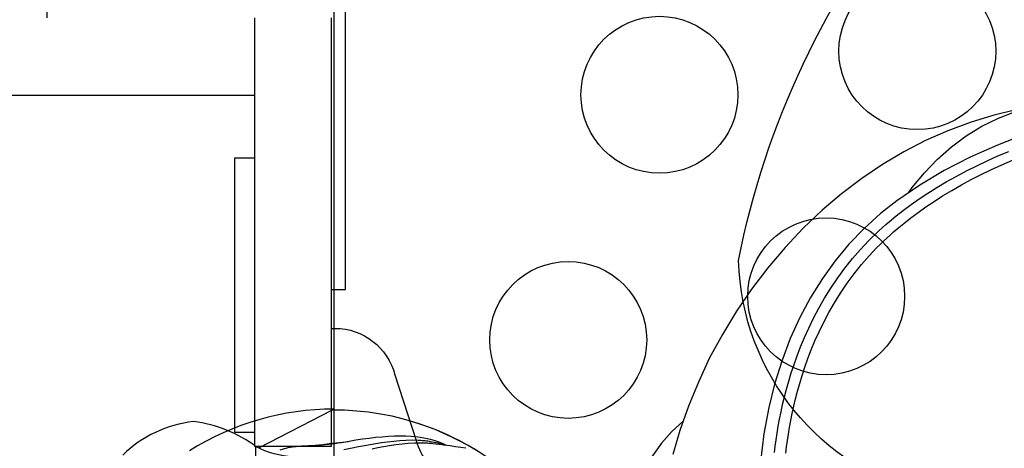
# Model space of a CAD drawing. Extents: x -298 to 146, y -179 to 180.
# Drawn here: x -3 to 6, y -34 to -30 of the extents above; entities that cross this region are included whole.
import ezdxf

# ---------------------------------------------------------------- set-up
doc = ezdxf.new("R2010")
doc.units = 0
doc.header["$LTSCALE"] = 10
doc.header["$MEASUREMENT"] = 0
doc.layers.get('Defpoints').update_dxf_attribs({"linetype": 'CONTINUOUS'})
for name, color, linetype in [('PW_DIMS_ASTM', 32, 'CONTINUOUS'), ('PW_DIMS_CSA', 152, 'CONTINUOUS'), ('PW_STRUCTURE', 121, 'CONTINUOUS')]:
    doc.layers.add(name, color=color, linetype=linetype)
doc.styles.get("Standard").update_dxf_attribs({"font": 'tahoma.ttf', "width": 0.9})
doc.dimstyles.new('PW_Imperial', dxfattribs={"dimtxt": 5, "dimasz": 5, "dimexe": 2, "dimexo": 4, "dimgap": 1, "dimtad": 0, "dimtih": 1, "dimtoh": 1, "dimdec": 0, "dimrnd": 1, "dimzin": 0, "dimdsep": 46, "dimlunit": 3, "dimtxsty": 'Standard', "dimcen": 0.09, "dimse1": 1, "dimse2": 1, "dimadec": 0, "dimazin": 0, "dimtfac": 1, "dimtdec": 0, "dimtofl": 0, "dimtmove": 0, "dimatfit": 3, "dimfxl": 1, "dimtolj": 1, "dimtzin": 0, "dimarcsym": 0})

# ---------------------------------------------------------------- blocks, each defined once
blk = doc.blocks.new('*D29')
at = {"layer": 'Defpoints', "color": 0, "transparency": 16777216}
for p in [(21.9286, 150.8773), (-285.9058, -178.8422), (36.9857, -178.8422)]:
    blk.add_point(p, dxfattribs=at)
at = {"layer": 'PW_DIMS_CSA', "color": 0, "lineweight": -2, "transparency": 16777216}
for p, q in [((-285.9058, 145.8773), (-285.9058, -6.1077)), ((-285.9058, -173.8422), (-285.9058, -21.8572))]:
    blk.add_line(p, q, dxfattribs=at)
at = {"layer": 'PW_DIMS_CSA', "color": 0, "transparency": 16777216}
for points in [[(-286.7391, 145.8773), (-285.0724, 145.8773), (-285.9058, 150.8773)], [(-286.7391, -173.8422), (-285.0724, -173.8422), (-285.9058, -178.8422)]]:
    blk.add_solid(points, dxfattribs=at)
at = {"layer": 'PW_DIMS_CSA', "color": 0, "transparency": 16777216, "char_height": 5, "attachment_point": 5}
for s, insert in [('\\A1;27\'-6"', (-285.9058, -10.3783)), ('\\A1;[8.37M]', (-285.9058, -18.2531))]:
    blk.add_mtext(s, dxfattribs=dict(at, insert=insert))
blk = doc.blocks.new('*D31')
at = {"layer": 'Defpoints', "color": 0, "transparency": 16777216}
for p in [(21.9286, 150.8773), (-285.9058, -178.8422), (36.9857, -178.8422)]:
    blk.add_point(p, dxfattribs=at)
at = {"layer": 'PW_DIMS_ASTM', "color": 0, "lineweight": -2, "transparency": 16777216}
for p, q in [((-285.9058, 145.8773), (-285.9058, -6.1077)), ((-285.9058, -173.8422), (-285.9058, -21.8572))]:
    blk.add_line(p, q, dxfattribs=at)
at = {"layer": 'PW_DIMS_ASTM', "color": 0, "transparency": 16777216}
for points in [[(-286.7391, 145.8773), (-285.0724, 145.8773), (-285.9058, 150.8773)], [(-286.7391, -173.8422), (-285.0724, -173.8422), (-285.9058, -178.8422)]]:
    blk.add_solid(points, dxfattribs=at)
at = {"layer": 'PW_DIMS_ASTM', "color": 0, "transparency": 16777216, "char_height": 5, "attachment_point": 5}
for s, insert in [('\\A1;27\'-6"', (-285.9058, -10.3783)), ('\\A1;[8.37M]', (-285.9058, -18.2531))]:
    blk.add_mtext(s, dxfattribs=dict(at, insert=insert))

msp = doc.modelspace()

# ---------------------------------------------------------------- linework, layer by layer
at = {"layer": 'PW_STRUCTURE', "elevation": 36}
msp.add_lwpolyline([(45.6032, -28.2917), (1.7256, -35.7083, 0.365978), (0, -34.25), (0, -1.75, 0.464153), (1.7256, 0.2917), (33.771, 5.7083, 0.464153), (36.0717, 4.3472), (46.7535, -26.3472, 0.365978)], format="xyb", close=True, dxfattribs=at)
at = {"layer": 'PW_STRUCTURE'}
for points, elevation in [([(8.8305, -33.1937, -0.206527), (5.6838, -34.2243, -0.338077), (3.8655, -31.9787, -0.12359), (5.5382, -28.4286, 0.009018), (6.4678, -27.6215, 0.009018)], 144), ([(-0.0244, -32.6261), (0.0077, -32.6261, -0.342667), (0.5808, -33.071), (0.7826, -33.6999, 0.14748), (1.0537, -34.0932)], 36)]:
    msp.add_lwpolyline(points, format="xyb", dxfattribs=dict(at, elevation=elevation))
at = {"layer": 'PW_STRUCTURE', "elevation": 36}
for points in [[(-0.0244, -32.254), (0.1094, -32.254), (0.1094, -29.534), (-2.7451, -29.534), (-2.7451, -29.6557)], [(-0.7621, -29.6557), (-0.7621, -33.7517), (-0.0244, -33.7517), (-0.0244, -29.6557)], [(-0.7621, -30.4004), (-36, -30.4004)], [(-0.7621, -30.9979), (-0.9522, -30.9979), (-0.9522, -33.6177), (-0.7621, -33.6177)], [(-0.75, -33.9632), (-0.75, -33.7517)]]:
    msp.add_lwpolyline(points, dxfattribs=at)
at = {"layer": 'PW_STRUCTURE', "linetype": 'Continuous'}
for points in [[(5.4905, -31.3296), (5.5256, -31.2798), (5.6411, -31.139), (5.7656, -31.0089), (5.8992, -30.8903), (6.0414, -30.7843), (6.1913, -30.6926), (6.3488, -30.6156), (6.5131, -30.5543), (6.6819, -30.5099), (6.8314, -30.4851), (7.2866, -30.4281), (7.8317, -30.3561), (8.4019, -30.2781), (8.5516, -30.2573)], [(6.5169, -30.537), (6.2967, -30.5902), (6.0792, -30.657), (5.865, -30.7372), (5.6535, -30.8311), (5.4455, -30.9385), (5.2424, -31.0589), (5.0438, -31.1925), (4.8506, -31.3389), (4.6638, -31.4976), (4.4834, -31.6686), (4.31, -31.8518), (4.1447, -32.0463), (3.9893, -32.2503), (3.8443, -32.4631), (3.7104, -32.6837), (3.5892, -32.9094), (3.4809, -33.1391), (3.3858, -33.3716), (3.3049, -33.604), (3.2383, -33.8335)], [(6.6081, -30.7684), (6.3399, -30.874), (6.0805, -30.9902), (5.832, -31.1174), (5.598, -31.2558), (5.3797, -31.4057), (5.2228, -31.5288)], [(5.3073, -31.6052), (5.3733, -31.5508), (5.4427, -31.4964), (5.5158, -31.4422), (5.5927, -31.3881), (5.6738, -31.3341), (5.7591, -31.2804), (5.8496, -31.2267), (5.9449, -31.1732), (6.0425, -31.1215), (6.1413, -31.0721), (6.2417, -31.0244), (6.3442, -30.9782), (6.4479, -30.9339)], [(5.1884, -31.8542), (5.2194, -31.8234), (5.2509, -31.793), (5.2827, -31.7631), (5.315, -31.7336), (5.3477, -31.7045), (5.3808, -31.6758), (5.444, -31.623), (5.5108, -31.5701), (5.5814, -31.5173), (5.6556, -31.4645), (5.7336, -31.4118), (5.8159, -31.3593), (5.9035, -31.3065), (5.9956, -31.2539), (6.0898, -31.2031), (6.1852, -31.1543), (6.2828, -31.1071), (6.3822, -31.0615), (6.4828, -31.0176)], [(5.2228, -31.5288), (5.0652, -31.6707), (4.9203, -31.8218), (4.7878, -31.9815), (4.6667, -32.1498), (4.5533, -32.3318), (4.4511, -32.5228), (4.3602, -32.7225), (4.2776, -32.939), (4.2092, -33.1587), (4.1536, -33.3832), (4.107, -33.6349), (4.074, -33.9029), (4.0568, -34.1708), (4.0544, -34.4411), (4.0654, -34.6918)], [(4.2091, -33.8131), (4.2164, -33.7527), (4.2248, -33.6906), (4.2344, -33.6268), (4.2453, -33.5613), (4.2576, -33.494), (4.2714, -33.425), (4.2869, -33.3541), (4.3043, -33.2816), (4.3236, -33.2071), (4.3451, -33.1305), (4.3691, -33.0518), (4.3957, -32.971), (4.4254, -32.8877), (4.4585, -32.8019), (4.4952, -32.7139), (4.536, -32.6232), (4.5815, -32.5299), (4.6318, -32.4347), (4.6868, -32.3387), (4.7473, -32.2415), (4.8131, -32.1442), (4.8825, -32.0497), (4.9547, -31.9593), (5.0302, -31.8725), (5.1085, -31.7895), (5.1404, -31.7576), (5.1729, -31.7261), (5.2058, -31.6951), (5.2392, -31.6646), (5.273, -31.6346), (5.3073, -31.6052)], [(5.2228, -31.5288), (5.2228, -31.5288)], [(4.3167, -33.8195), (4.3239, -33.7603), (4.3321, -33.6995), (4.3414, -33.637), (4.3521, -33.5729), (4.3641, -33.5071), (4.3776, -33.4397), (4.3928, -33.3704), (4.4097, -33.2995), (4.4285, -33.2269), (4.4496, -33.1522), (4.4729, -33.0754), (4.4989, -32.9967), (4.5278, -32.9156), (4.56, -32.8322), (4.5956, -32.7465), (4.6353, -32.6586), (4.6794, -32.5682), (4.7282, -32.4759), (4.7816, -32.3829), (4.8401, -32.289), (4.9037, -32.195), (4.9707, -32.104), (5.0403, -32.0171), (5.1128, -31.9337), (5.1881, -31.8538)], [(3.3362, -33.5139), (3.2276, -33.6126), (3.1277, -33.7254), (3.0419, -33.8465), (2.97, -33.9764), (2.9122, -34.1147), (2.8694, -34.2606)], [(0.7777, -33.6642), (0.7369, -33.6606), (0.6854, -33.6577), (0.6318, -33.6568), (0.5759, -33.6577), (0.5176, -33.6605), (0.4577, -33.665), (0.3963, -33.671), (0.334, -33.6785), (0.2713, -33.6871), (0.2081, -33.6968), (0.1436, -33.7074), (0.0894, -33.7167)], [(0.7777, -33.6642), (0.7776, -33.6642)], [(1.0751, -33.7456), (1.0412, -33.7296), (1.0037, -33.7145), (0.9649, -33.7013), (0.9221, -33.6892), (0.8743, -33.6785), (0.8232, -33.6699), (0.7778, -33.6642)], [(-0.3614, -33.7581), (-0.3763, -33.7598), (-0.3992, -33.7627), (-0.4207, -33.7661), (-0.4411, -33.7699), (-0.4605, -33.7741), (-0.4785, -33.7787), (-0.4952, -33.7837), (-0.5108, -33.7892), (-0.5191, -33.7924)], [(0.0893, -33.7167), (0.0694, -33.7201), (0.0384, -33.725), (0.0075, -33.7294), (-0.0232, -33.7332), (-0.0538, -33.7365), (-0.0845, -33.7394), (-0.1158, -33.742), (-0.1478, -33.7442), (-0.1802, -33.7462), (-0.2132, -33.748), (-0.2464, -33.7498), (-0.2789, -33.7517), (-0.3105, -33.7538), (-0.3412, -33.7562), (-0.3614, -33.7581)], [(-0.162, -33.7451), (-0.1066, -33.736), (-0.0467, -33.7275), (0.015, -33.72), (0.0784, -33.7135), (0.1349, -33.7089)], [(0.0922, -33.7832), (0.1728, -33.768), (0.2331, -33.7565), (0.2911, -33.7456), (0.3459, -33.7358), (0.3989, -33.7269), (0.4539, -33.7183), (0.5115, -33.7103), (0.57, -33.7035), (0.6286, -33.6981), (0.6868, -33.6943), (0.7446, -33.693), (0.8019, -33.6946)], [(1.2601, -33.7731), (1.2116, -33.7654), (1.1612, -33.7577), (1.1092, -33.7502), (1.0557, -33.743), (1.0006, -33.7361), (0.9441, -33.7295), (0.9318, -33.7283), (0.9193, -33.7271), (0.9066, -33.7261), (0.8936, -33.7252), (0.8804, -33.7245), (0.867, -33.7239), (0.8534, -33.7235), (0.8395, -33.7233), (0.8254, -33.7232), (0.7665, -33.7246), (0.7079, -33.7283), (0.6493, -33.734), (0.5898, -33.7413), (0.53, -33.7501), (0.472, -33.7597), (0.4169, -33.7697), (0.3628, -33.7799)], [(0.8019, -33.6946), (0.8158, -33.6954), (0.8295, -33.6962), (0.8429, -33.6973), (0.8562, -33.6985), (0.8691, -33.6998), (0.8819, -33.7013), (0.8945, -33.703), (0.9068, -33.7047), (0.9189, -33.7067), (0.9381, -33.7101), (0.9565, -33.7138), (0.9741, -33.7177), (0.9906, -33.7219), (1.0063, -33.7262), (1.0212, -33.7308), (1.0354, -33.7355), (1.0488, -33.7403), (1.056, -33.743)], [(0.9441, -33.7295), (0.9441, -33.7295)]]:
    msp.add_lwpolyline(points, dxfattribs=at)
at = {"layer": 'PW_STRUCTURE'}
msp.add_lwpolyline([(-0.0181, -33.408), (-0.7219, -33.7707)], dxfattribs=at)
msp.add_lwpolyline([(-0.3939, -33.8573, -0.097152), (-0.7451, -33.7594, 0.135539), (-1.343, -33.5178, 0.166891), (-2.0206, -33.8374)], format="xyb", dxfattribs=at)
for centre in [(5.574, -29.976, 36), (3.109, -30.3927, 36), (4.7025, -32.3201, 36), (2.2375, -32.7367, 36)]:
    msp.add_circle(centre, 0.75, dxfattribs=at)
for centre, radius, start, end in [((0, -36, 36), 2.6016, 90.00007, 122.11432), ((0, -36), 2.5921, 10.806, 90.40037), ((0, -36, 36), 2.5921, 14.33312, 73.83156)]:
    msp.add_arc(centre, radius, start, end, dxfattribs=at)

# ---------------------------------------------------------------- dimensions: what is measured, and where the dimension line sits
at = {"layer": 'PW_DIMS_ASTM'}
dim = msp.add_linear_dim(base=(-285.9058, -178.8422), p1=(21.9286, 150.8773), p2=(36.9857, -178.8422), angle=90, dimstyle='PW_Imperial', override={"dimpost": '\\X'}, dxfattribs=at)
dim.commit()
dim.dimension.update_dxf_attribs({"geometry": '*D31', "text_midpoint": (-285.9058, -13.9824)})
at = {"layer": 'PW_DIMS_CSA'}
dim = msp.add_linear_dim(base=(-285.9058, -178.8422), p1=(21.9286, 150.8773), p2=(36.9857, -178.8422), angle=90, dimstyle='PW_Imperial', override={"dimpost": '\\X'}, dxfattribs=at)
dim.commit()
dim.dimension.update_dxf_attribs({"geometry": '*D29', "text_midpoint": (-285.9058, -13.9824)})

doc.saveas('drawing.dxf')
